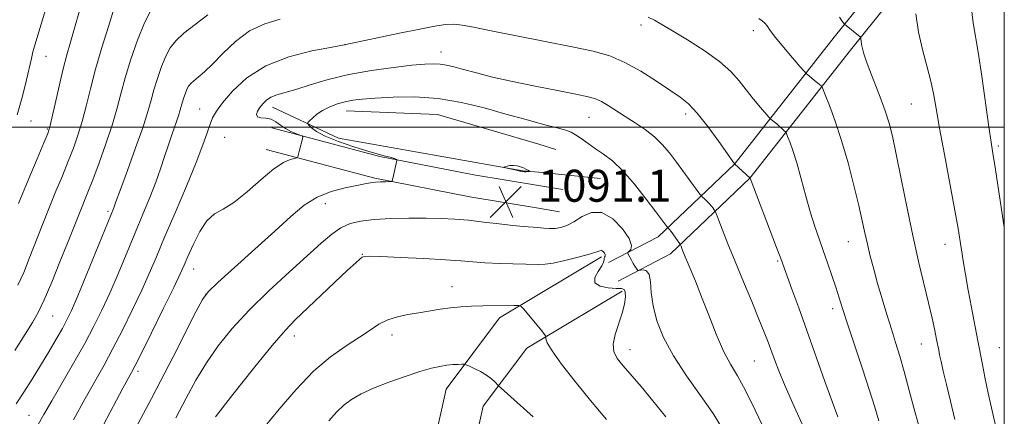
# Model space of a CAD drawing. Extents: x 2189800 to 2192700, y 302300 to 305200.
# Drawn here: x 2192254 to 2192500, y 303428 to 303527 of the extents above; entities that cross this region are included whole.
import ezdxf

# ---------------------------------------------------------------- set-up
doc = ezdxf.new("R2010")
doc.units = 0
doc.header["$MEASUREMENT"] = 0
for name, color, linetype, lineweight in [('BREAKLINE DTM HARD', 7, 'Continuous', 0), ('CONTOUR INDEX', 41, 'Continuous', 13), ('CONTOUR INDEX DEPRESSION', 41, 'Continuous', 13), ('CONTOUR INTERMEDIATE', 44, 'Continuous', 0), ('GRID LINE', 7, 'Continuous', 0), ('SPOT ELEVATION', 7, 'Continuous', 0), ('SPOT ELEVATION DTM', 2, 'Continuous', 13)]:
    doc.layers.add(name, color=color, linetype=linetype, lineweight=lineweight)
doc.styles.add('Style-WORKING', font='WORKING.shx')

# ---------------------------------------------------------------- blocks, each defined once
blk = doc.blocks.new('SPOT')
at = {"layer": 'SPOT ELEVATION'}
for p, q in [((-3.90999999968335, -3.909999999974389), (3.820000000298023, 3.809999999997672)), ((-1.649999999906868, 3.770000000018626), (1.720000000204891, -3.929999999993015))]:
    blk.add_line(p, q, dxfattribs=at)

msp = doc.modelspace()

# ---------------------------------------------------------------- linework, layer by layer
at = {"layer": 'BREAKLINE DTM HARD', "extrusion": (0.02918911305835459, 0.1047670647504656, 0.9940683365958491), "elevation": 96874.3673028136, "flags": 128}
msp.add_lwpolyline([(-2030444.337377174, -875421.7313850296), (-2030466.502302437, -875426.9724143288), (-2030492.836607618, -875426.6046227991)], dxfattribs=at)
at = {"layer": 'BREAKLINE DTM HARD', "extrusion": (-0.002152814629086405, 0.0006287425902705622, 0.9999974850328016), "elevation": -3438.237934868112, "flags": 128}
msp.add_lwpolyline([(2192381.057730773, 303497.971755622), (2192385.337742383, 303496.721755375)], dxfattribs=at)
at = {"layer": 'BREAKLINE DTM HARD', "extrusion": (-0.05383724281543505, 0.005303474340859446, 0.9985356400479394), "elevation": -115333.8298704907, "flags": 128}
msp.add_lwpolyline([(-516956.9303859412, 2148993.643726347), (-516956.9303859411, 2148978.11630222)], dxfattribs=at)
at = {"layer": 'BREAKLINE DTM HARD', "extrusion": (0.004809133392389616, -0.0008002017671027203, 0.9999881158859572), "elevation": 11391.62347814328, "flags": 128}
msp.add_lwpolyline([(2192359.25058155, 303493.6627642192), (2192353.180507469, 303494.6727645425)], dxfattribs=at)
at = {"layer": 'BREAKLINE DTM HARD', "extrusion": (0.005660263524792191, -0.0009324077511770083, 0.9999835458809389), "elevation": 13217.50509130955, "flags": 128}
msp.add_lwpolyline([(2192347.643876874, 303491.3860295371), (2192342.483789727, 303492.2360299066)], dxfattribs=at)
at = {"layer": 'BREAKLINE DTM HARD', "extrusion": (-0.06076313602060434, -0.03633419075023415, 0.9974906856123856), "elevation": -143158.3778756637, "flags": 128}
msp.add_lwpolyline([(864707.5735288266, 2032343.750400543), (864707.5735288268, 2032362.112546388)], dxfattribs=at)
at = {"layer": 'BREAKLINE DTM HARD', "extrusion": (-0.06478434032094277, -0.03870918657413303, 0.9971482277595188), "elevation": -152695.5711466158, "flags": 128}
msp.add_lwpolyline([(864033.0424054342, 2031934.652871664), (864033.0424054342, 2031959.034081642)], dxfattribs=at)
at = {"layer": 'BREAKLINE DTM HARD'}
for points in [[(2192500, 303574.88, 1108.312), (2192485.62, 303557.48, 1105.96), (2192457.55, 303522.53, 1101.6), (2192432.63, 303490.82, 1095.99), (2192413.61, 303472.67, 1091.43), (2192401.21, 303466.21, 1089.12)], [(2192500, 303566.72, 1107.645), (2192489.65, 303554.2, 1105.96), (2192461.62, 303519.3, 1101.6), (2192436.49, 303487.31, 1095.99), (2192416.67, 303468.4, 1091.43), (2192403.61, 303461.6, 1089.12)], [(2192383.79, 303488.77, 1090.12), (2192379.85, 303489.16, 1089.91), (2192333.84, 303497.32, 1090.75), (2192317.37, 303505.05, 1093.37)], [(2192383.78, 303485.46, 1091.02), (2192367.64, 303488.13, 1091.1), (2192344.16, 303492.75, 1092.2), (2192317.22, 303499.85, 1094.73)], [(2192383.78, 303479.78, 1091.02), (2192366.64, 303482.62, 1091.1), (2192342.9, 303487.29, 1092.2), (2192315.79, 303494.44, 1094.73)], [(2192352.62, 303373.99, 1073.68), (2192354.5, 303407, 1078.47), (2192360.68, 303434.61, 1083.15), (2192374.02, 303452.41, 1085.57), (2192383.76, 303458.23, 1086.37)], [(2192362.6, 303373.42, 1073.68), (2192364.44, 303405.61, 1078.47), (2192369.97, 303430.33, 1083.15), (2192380.84, 303444.84, 1085.57), (2192383.74, 303446.58, 1085.83)]]:
    msp.add_polyline3d(points, dxfattribs=at)
at = {"layer": 'CONTOUR INDEX', "flags": 128}
for points, elevation in [([(2192253.4, 303430.954), (2192255.285, 303433.8530000001), (2192257.3469, 303437.118), (2192259.466, 303440.556), (2192261.521, 303443.9651), (2192263.379, 303447.1159), (2192264.9041, 303449.7710000001), (2192266.055, 303451.898), (2192267.185, 303454.285), (2192268.743, 303457.925), (2192270.998, 303463.382), (2192277.728, 303479.8740000001), (2192278.37, 303481.67), (2192279.386, 303484.4600000001), (2192281.124, 303489.2000000001), (2192283.186, 303494.8840000001), (2192285.028, 303500.149), (2192286.257, 303503.9830000001), (2192287.056, 303506.7930000001), (2192287.757, 303509.3420000001), (2192288.619, 303512.1960000001), (2192289.625, 303515.1460000001), (2192290.688, 303517.79), (2192291.79, 303519.86), (2192293.193, 303521.621), (2192295.225, 303523.475), (2192298.055, 303525.6960000001), (2192301.198, 303528.061)], 1100), ([(2192438.7531, 303527.172), (2192439.558, 303526.6240000001), (2192440.193, 303526.0440000001), (2192440.776, 303525.307), (2192441.575, 303524.1950000001), (2192442.8971, 303522.4609000001), (2192444.897, 303520.014), (2192447.125, 303517.3700000001)], 1100), ([(2192447.125, 303517.3700000001), (2192448.978, 303515.1981), (2192450.027, 303513.9790000001), (2192450.532, 303513.436), (2192450.928, 303513.101), (2192453.051, 303511.395), (2192454.2691, 303510.3430000001), (2192454.429, 303510.15), (2192454.69, 303509.574), (2192455.277, 303508.122), (2192456.344, 303505.415), (2192457.774, 303501.5330000001), (2192459.382, 303496.6690000001), (2192460.991, 303491.106), (2192462.464, 303485.4720000001), (2192463.676, 303480.4830000001), (2192464.5489, 303476.644), (2192465.208, 303473.615), (2192465.825, 303470.8410000001), (2192466.544, 303467.8620000001), (2192467.397, 303464.5810000001), (2192468.386, 303460.993), (2192469.498, 303457.138), (2192470.6659, 303453.2370000001), (2192471.808, 303449.5550000001), (2192472.871, 303446.2290000001), (2192473.914, 303442.883), (2192475.028, 303439.014), (2192476.28, 303434.2810000001), (2192477.6609, 303429.007), (2192479.139, 303423.6830000001)], 1100), ([(2192293.202, 303427.474), (2192295.771, 303432.3310000001), (2192298.24, 303436.8430000001), (2192300.845, 303441.159), (2192303.808, 303445.427), (2192307.305, 303449.778), (2192311.498, 303454.338), (2192316.406, 303459.138), (2192321.474, 303463.813), (2192329.483, 303471.0530000001), (2192332.149, 303473.3300000001), (2192334.428, 303474.9070000001), (2192336.727, 303475.948), (2192339.379, 303476.5910000001), (2192342.697, 303476.9680000001)], 1090), ([(2192342.697, 303476.9680000001), (2192346.846, 303477.1900000001), (2192351.387, 303477.2980000001), (2192355.729, 303477.313), (2192359.455, 303477.247), (2192362.825, 303477.079), (2192366.271, 303476.779), (2192370.0739, 303476.3411000001), (2192373.917, 303475.86), (2192377.331, 303475.4550000001), (2192379.971, 303475.2100000001), (2192383.6009, 303474.9780000001), (2192385.077, 303474.855), (2192386.482, 303474.758), (2192387.863, 303474.7650000001), (2192389.276, 303474.9600000001), (2192390.813, 303475.4570000001), (2192392.576, 303476.377), (2192394.644, 303477.687), (2192396.995, 303478.741), (2192399.584, 303478.736), (2192402.292, 303477.1620000001), (2192404.711, 303474.67), (2192406.362, 303472.2010000001), (2192406.928, 303470.501), (2192406.746, 303469.5210000001), (2192406.318, 303469.018), (2192406.057, 303468.7560000001), (2192406.021, 303468.5430000001), (2192406.181, 303468.1950000001), (2192406.918, 303466.811), (2192407.366, 303466.0220000001), (2192407.7851, 303465.346), (2192408.391, 303464.4620000001), (2192408.549, 303464.275), (2192408.751, 303464.2330000001), (2192409.168, 303464.2990000001), (2192409.899, 303464.382), (2192410.735, 303464.1630000001), (2192411.396, 303463.269), (2192411.703, 303461.4219000001), (2192411.898, 303458.74), (2192412.3281, 303455.438), (2192413.3, 303451.692), (2192414.963, 303447.5260000001), (2192417.429, 303442.926), (2192420.681, 303437.958), (2192424.204, 303432.9990000001), (2192427.357, 303428.507), (2192429.696, 303424.7500000001)], 1090)]:
    msp.add_lwpolyline(points, dxfattribs=dict(at, elevation=elevation))
at = {"layer": 'CONTOUR INDEX DEPRESSION', "elevation": 1090, "flags": 128}
msp.add_lwpolyline([(2192381.31, 303488.971), (2192381.0149, 303488.944), (2192380.623, 303488.921), (2192380.19, 303488.9190000001), (2192379.766, 303488.952), (2192379.379, 303489.0100000001), (2192379.054, 303489.0820000001), (2192378.4609, 303489.253), (2192377.939, 303489.387), (2192375.11, 303490.003), (2192375.066, 303490.0650000001), (2192375.337, 303490.155), (2192375.879, 303490.301), (2192376.62, 303490.441), (2192377.48, 303490.4890000001), (2192378.38, 303490.383), (2192379.248, 303490.159), (2192380.011, 303489.8750000001), (2192380.611, 303489.5860000001), (2192381.046, 303489.3300000001), (2192381.468, 303489.0360000001), (2192381.463, 303488.992), (2192381.31, 303488.971)], dxfattribs=at)
at = {"layer": 'CONTOUR INTERMEDIATE', "flags": 128}
for points, elevation in [([(2192253.618, 303503.115), (2192254.914, 303507.779), (2192255.928, 303511.8640000001), (2192257.16, 303517.2170000001), (2192257.557, 303518.8121), (2192258.027, 303520.485), (2192259.616, 303525.7610000001), (2192261.992, 303533.8169)], 1108), ([(2192253.046, 303444.2649000001), (2192255.61, 303448.3150000001), (2192257.425, 303451.2290000001), (2192258.841, 303453.757), (2192260.332, 303456.903), (2192262.231, 303461.338), (2192264.309, 303466.4), (2192266.195, 303471.096), (2192269.488, 303479.404), (2192271.257, 303483.77), (2192272.488, 303486.922), (2192274.071, 303491.1310000001), (2192275.786, 303495.898), (2192277.335, 303500.5380000001), (2192278.517, 303504.567), (2192279.515, 303508.324), (2192280.611, 303512.349), (2192282.012, 303516.986), (2192283.647, 303521.7809000001), (2192285.374, 303526.078), (2192287.072, 303529.3740000001)], 1102), ([(2192253.825, 303460.5420000001), (2192255.254, 303463.7830000001), (2192256.642, 303467.253), (2192259.87, 303475.513), (2192261.6, 303479.86), (2192263.302, 303484.024), (2192264.915, 303487.921), (2192266.381, 303491.508), (2192267.661, 303494.7940000001), (2192268.79, 303498.0040000001), (2192269.821, 303501.415), (2192270.82, 303505.2670000001), (2192271.905, 303509.6350000001), (2192273.206, 303514.557), (2192274.783, 303519.938), (2192276.409, 303525.166), (2192277.785, 303529.4950000001)], 1104), ([(2192253.969, 303480.981), (2192256.375, 303486.8310000001), (2192258.583, 303492.0970000001), (2192260.274, 303496.094), (2192261.251, 303498.4570000001), (2192261.795, 303500.1090000001), (2192262.308, 303502.2930000001), (2192263.098, 303505.8860000001), (2192264.086, 303510.306), (2192265.1, 303514.6020000001), (2192266.019, 303518.1030000001), (2192266.926, 303521.242), (2192267.961, 303524.7320000001), (2192269.217, 303529.0420000001)], 1106), ([(2192477.903, 303528.3690000001), (2192478.589, 303523.753), (2192479.553, 303519.3960000001), (2192481.602, 303511.8171), (2192482.338, 303508.4681000001), (2192483.006, 303504.7110000001), (2192483.856, 303499.757), (2192485.0389, 303493.2110000001), (2192488.062, 303476.986), (2192488.371, 303475.241), (2192489.28, 303469.368)], 1104), ([(2192491.7501, 303530.2340000001), (2192492.262, 303526.111), (2192493.513, 303518.7870000001), (2192494.407, 303512.801), (2192496.175, 303500.106), (2192496.722, 303496.3080000001), (2192497.07, 303494.0820000001), (2192497.343, 303492.4460000001), (2192497.649, 303490.539), (2192500, 303475.1020000001)], 1106), ([(2192258.498, 303425.2010000001), (2192260.312, 303428.2991000001), (2192262.2859, 303431.7380000001), (2192267.721, 303441.132), (2192270.477, 303446.014), (2192272.787, 303450.324), (2192274.786, 303454.3599), (2192276.724, 303458.6140000001), (2192278.789, 303463.431), (2192283.03, 303473.6250000001), (2192284.991, 303478.2870000001), (2192286.744, 303482.498), (2192288.232, 303486.274), (2192289.428, 303489.6470000001), (2192290.428, 303492.7170000001), (2192291.355, 303495.6020000001), (2192292.294, 303498.366), (2192293.879, 303502.887), (2192294.34, 303504.3250000001), (2192294.902, 303506.334), (2192295.226, 303507.405), (2192295.603, 303508.5110000001), (2192296.002, 303509.503), (2192296.415, 303510.279), (2192296.941, 303510.9389000001), (2192297.703, 303511.6340000001), (2192298.817, 303512.528), (2192300.36, 303513.8381000001), (2192302.4039, 303515.7980000001), (2192304.994, 303518.498), (2192308.086, 303521.463), (2192311.609, 303524.0750000001), (2192315.438, 303525.873), (2192319.221, 303527.023)], 1098), ([(2192411.121, 303527.4620000001), (2192412.675, 303526.7590000001), (2192414.537, 303525.7050000001), (2192417.198, 303524.095), (2192420.9321, 303521.819), (2192425.123, 303519.143), (2192428.932, 303516.422), (2192431.741, 303513.9350000001), (2192433.802, 303511.6240000001), (2192435.584, 303509.355), (2192437.431, 303507.062), (2192439.173, 303504.9770000001), (2192441.258, 303502.5360000001), (2192441.592, 303502.1691000001), (2192441.8021, 303501.9880000001), (2192442.123, 303501.7320000001)], 1098), ([(2192458.896, 303527.485), (2192459.488, 303526.595), (2192460.133, 303525.735), (2192464.01, 303522.6310000001), (2192464.177, 303522.3939), (2192464.221, 303522.0760000001), (2192464.267, 303521.513), (2192464.373, 303520.693), (2192464.5809, 303519.643), (2192464.938, 303518.346), (2192465.522, 303516.6140000001), (2192466.415, 303514.2170000001), (2192469.012, 303507.4950000001), (2192470.264, 303504.0760000001), (2192471.229, 303501.0640000001), (2192472.067, 303497.784), (2192473.0189, 303493.324), (2192474.264, 303487.096)], 1102), ([(2192267.647, 303426.9340000001), (2192270.603, 303432.2810000001), (2192275.298, 303440.6460000001), (2192277.512, 303444.741), (2192279.952, 303449.486), (2192282.441, 303454.528), (2192284.704, 303459.3040000001), (2192286.579, 303463.48), (2192288.355, 303467.6240000001), (2192290.434, 303472.53), (2192293.062, 303478.676), (2192295.863, 303485.2660000001), (2192298.302, 303491.187), (2192299.983, 303495.5850000001), (2192301.043, 303498.6290000001), (2192301.757, 303500.748), (2192302.41, 303502.3800000001), (2192303.339, 303504.0100000001), (2192304.896, 303506.1300000001), (2192307.387, 303509.05), (2192310.945, 303512.327), (2192315.661, 303515.3319), (2192321.408, 303517.568), (2192327.19, 303519.0590000001), (2192331.794, 303519.9600000001), (2192335.646, 303520.6690000001), (2192349.0191, 303523.49), (2192354.133, 303524.547), (2192357.896, 303525.275), (2192360.542, 303525.6560000001), (2192362.618, 303525.7269000001), (2192364.708, 303525.5110000001), (2192367.548, 303524.9790000001), (2192371.912, 303524.0910000001)], 1096), ([(2192371.912, 303524.0910000001), (2192378.214, 303522.8520000001), (2192385.429, 303521.4489000001), (2192392.173, 303520.117), (2192397.416, 303518.991), (2192401.551, 303517.812), (2192405.328, 303516.219), (2192409.294, 303513.998), (2192413.187, 303511.5090000001), (2192416.542, 303509.2560000001), (2192419.064, 303507.545), (2192421.141, 303505.8790000001), (2192423.332, 303503.5640000001), (2192425.999, 303500.1840000001), (2192428.733, 303496.4500000001), (2192432.697, 303490.8570000001), (2192436.548, 303487.329), (2192443.1621, 303470.014), (2192444.218, 303467.214), (2192446.996, 303459.6149), (2192448.707, 303454.898), (2192450.737, 303449.224), (2192455.113, 303436.7940000001), (2192457.013, 303431.5320000001), (2192458.49, 303427.688)], 1096), ([(2192317.01, 303501.9990000001), (2192315.6819, 303502.273), (2192314.453, 303502.3920000001), (2192313.615, 303502.628), (2192313.38, 303503.187), (2192313.64, 303504.0040000001), (2192314.204, 303504.9500000001), (2192314.926, 303505.9020000001), (2192315.824, 303506.78), (2192316.961, 303507.513), (2192318.423, 303508.079), (2192323.139, 303509.432), (2192326.78, 303510.577), (2192331.255, 303511.9120000001), (2192336.426, 303513.192), (2192342.062, 303514.2160000001), (2192347.545, 303514.97), (2192352.16, 303515.4830000001), (2192355.4011, 303515.784), (2192357.581, 303515.8840000001), (2192359.218, 303515.7951), (2192360.795, 303515.523), (2192362.639, 303515.063), (2192365.04, 303514.409), (2192368.242, 303513.561), (2192372.299, 303512.557), (2192377.223, 303511.438), (2192382.868, 303510.2650000001), (2192388.465, 303509.159), (2192393.093, 303508.2600000001), (2192396.106, 303507.6420000001), (2192397.975, 303507.122), (2192399.445, 303506.453), (2192401.134, 303505.447), (2192405.401, 303502.676), (2192407.872, 303501.1040000001), (2192410.363, 303499.438), (2192412.665, 303497.6580000001), (2192414.636, 303495.7390000001), (2192416.409, 303493.6319), (2192418.185, 303491.28), (2192424.024, 303483.323), (2192424.397, 303482.856), (2192424.692, 303482.5700000001), (2192425.157, 303482.143), (2192425.752, 303481.574), (2192426.365, 303480.9400000001), (2192426.9, 303480.317), (2192427.324, 303479.7710000001), (2192427.618, 303479.368), (2192427.802, 303479.0769), (2192428.055, 303478.491), (2192429.582, 303474.5440000001), (2192431.009, 303470.915), (2192432.807, 303466.453), (2192434.8739, 303461.4541), (2192436.956, 303456.474), (2192438.76, 303452.128), (2192440.077, 303448.855), (2192441.0231, 303446.378), (2192442.604, 303441.9870000001), (2192443.684, 303439.1670000001), (2192445.283, 303435.333), (2192447.515, 303430.297), (2192449.963, 303424.922)], 1094), ([(2192283.148, 303424.8100000001), (2192287.1529, 303432.295), (2192289.511, 303436.8100000001), (2192292.522, 303442.6790000001), (2192298.245, 303453.9560000001), (2192299.844, 303456.993), (2192301.286, 303458.9460000001), (2192303.696, 303461.2590000001), (2192307.824, 303464.9790000001), (2192312.933, 303469.561), (2192317.909, 303474.068), (2192321.922, 303477.7380000001), (2192325.258, 303480.5220000001), (2192328.483, 303482.551), (2192331.987, 303483.959), (2192335.451, 303484.888), (2192338.377, 303485.486), (2192340.419, 303485.8810000001), (2192341.832, 303486.132), (2192343.023, 303486.2810000001), (2192344.291, 303486.367), (2192345.516, 303486.4110000001), (2192346.472, 303486.4290000001), (2192347.002, 303486.465), (2192347.24, 303486.6610000001), (2192347.388, 303487.1850000001), (2192348.399, 303491.743), (2192348.413, 303491.8640000001), (2192348.3711, 303491.9300000001), (2192348.237, 303491.998), (2192347.967, 303492.1140000001), (2192347.487, 303492.285), (2192346.712, 303492.5060000001), (2192345.537, 303492.795), (2192343.756, 303493.2550000001), (2192341.141, 303494.0121000001), (2192337.629, 303495.1340000001), (2192333.833, 303496.469), (2192330.533, 303497.8081), (2192328.324, 303498.9699), (2192327.063, 303499.889), (2192326.422, 303500.5260000001), (2192326.133, 303500.8860000001), (2192326.166, 303501.159), (2192326.547, 303501.578), (2192327.298, 303502.3100000001), (2192328.41, 303503.251), (2192329.866, 303504.23), (2192331.627, 303505.101), (2192333.56, 303505.823), (2192335.507, 303506.378), (2192337.426, 303506.7650000001), (2192339.73, 303507.0480000001), (2192342.946, 303507.302), (2192347.4289, 303507.552), (2192352.843, 303507.6061), (2192358.679, 303507.2180000001), (2192364.5, 303506.2290000001), (2192370.159, 303504.834), (2192375.577, 303503.3140000001), (2192380.6321, 303501.916), (2192385.018, 303500.7390000001), (2192388.379, 303499.849), (2192390.52, 303499.2560000001), (2192391.868, 303498.7660000001), (2192393.01, 303498.132), (2192394.415, 303497.172), (2192396.102, 303495.9670000001), (2192397.973, 303494.6610000001), (2192399.969, 303493.312), (2192402.184, 303491.6120000001), (2192404.75, 303489.1670000001), (2192407.694, 303485.785), (2192410.623, 303482.088), (2192413.0401, 303478.9010000001), (2192416.002, 303474.9290000001), (2192416.186, 303474.7500000001), (2192416.421, 303474.481), (2192416.8361, 303473.9500000001), (2192419.021, 303470.932), (2192419.18, 303470.659), (2192419.314, 303470.3310000001), (2192419.548, 303469.7290000001), (2192419.965, 303468.688), (2192420.6349, 303467.0590000001), (2192421.615, 303464.7110000001), (2192422.894, 303461.5970000001), (2192424.446, 303457.6901000001), (2192426.224, 303453.0820000001), (2192428.102, 303448.334), (2192429.931, 303444.128), (2192431.627, 303440.872), (2192433.366, 303437.903), (2192435.385, 303434.2849), (2192437.826, 303429.3920000001), (2192440.456, 303423.8300000001)], 1092), ([(2192275.264, 303425.876), (2192280.02, 303434.8410000001), (2192282.171, 303438.7990000001), (2192282.977, 303440.3470000001), (2192284.547, 303443.4671000001), (2192287.117, 303448.648), (2192290.096, 303454.6950000001), (2192292.685, 303459.993), (2192294.311, 303463.3920000001), (2192295.308, 303465.59), (2192296.238, 303467.746), (2192297.541, 303470.693), (2192299.18, 303473.944), (2192300.995, 303476.6800000001), (2192302.896, 303478.368), (2192305.06, 303479.5980000001), (2192307.731, 303481.24), (2192311.022, 303483.8800000001), (2192314.526, 303486.9570000001), (2192317.7031, 303489.622), (2192320.125, 303491.235), (2192321.7989, 303491.976), (2192322.844, 303492.2330000001), (2192323.387, 303492.344), (2192323.602, 303492.449), (2192323.6729, 303492.6400000001), (2192324.0851, 303494.3310000001), (2192324.824, 303497.16), (2192324.914, 303497.621), (2192324.754, 303497.856), (2192324.206, 303498.0650000001), (2192323.196, 303498.4180000001), (2192321.901, 303498.9500000001), (2192320.561, 303499.664), (2192319.355, 303500.53), (2192318.215, 303501.376), (2192317.01, 303501.9990000001)], 1094), ([(2192442.123, 303501.7320000001), (2192442.59, 303501.349), (2192443.187, 303500.8420000001), (2192445.081, 303499.1470000001), (2192445.387, 303498.845), (2192445.6009, 303498.48), (2192445.907, 303497.742), (2192446.45, 303496.351), (2192447.226, 303494.17), (2192448.192, 303491.0930000001), (2192449.299, 303487.1349000001), (2192450.4731, 303482.7870000001), (2192451.633, 303478.6570000001), (2192452.722, 303475.191), (2192453.767, 303472.1780000001), (2192454.819, 303469.2440000001), (2192455.905, 303466.122), (2192456.963, 303462.9770000001), (2192457.909, 303460.084), (2192459.61, 303454.748), (2192460.861, 303450.9330000001), (2192464.616, 303439.709), (2192466.386, 303434.279), (2192467.65, 303430.154), (2192468.659, 303426.735)], 1098), ([(2192474.264, 303487.096), (2192475.7201, 303479.827), (2192477.238, 303472.573), (2192478.688, 303466.192), (2192481.117, 303456.172), (2192481.999, 303452.329), (2192482.657, 303449.251), (2192483.113, 303446.9821), (2192483.619, 303444.368), (2192483.862, 303443.177), (2192484.226, 303441.49), (2192484.768, 303439.0860000001), (2192485.536, 303435.79), (2192486.544, 303431.579), (2192487.671, 303427.0320000001)], 1102), ([(2192489.28, 303469.368), (2192489.718, 303466.6310000001), (2192490.28, 303463.28), (2192490.981, 303459.3580000001), (2192491.812, 303454.985), (2192493.433, 303446.672), (2192494.549, 303440.7380000001), (2192495.176, 303437.5831), (2192496.007, 303433.6460000001), (2192497.765, 303425.5750000001), (2192498.431, 303422.568), (2192499.165, 303419.623), (2192500, 303416.6900000001)], 1104), ([(2192303.126, 303427.7070000001), (2192307.453, 303433.2590000001), (2192312.615, 303439.7770000001), (2192317.295, 303445.5530000001), (2192320.562, 303449.36), (2192323.011, 303451.909), (2192336.06, 303464.291), (2192338.109, 303466.198), (2192339.2, 303467.1561), (2192339.757, 303467.562), (2192340.277, 303467.751), (2192341.536, 303467.796), (2192344.382, 303467.704), (2192349.279, 303467.491)], 1088), ([(2192349.279, 303467.491), (2192355.15, 303467.204), (2192360.536, 303466.898), (2192364.389, 303466.6190000001), (2192367.31, 303466.3771), (2192370.314, 303466.1780000001), (2192374.106, 303466.0220000001), (2192383.786, 303465.726), (2192385.443, 303465.789), (2192387.425, 303466.1121), (2192390.341, 303466.763), (2192393.635, 303467.584), (2192396.462, 303468.3570000001), (2192399.052, 303469.1850000001), (2192399.495, 303469.203), (2192399.875, 303468.9770000001), (2192400.195, 303468.6040000001), (2192400.368, 303468.199), (2192400.342, 303467.8530000001), (2192400.2119, 303467.5530000001), (2192400.106, 303467.2600000001), (2192400.091, 303466.9120000001), (2192399.978, 303466.36), (2192399.5131, 303465.427), (2192398.605, 303464.035), (2192397.803, 303462.475), (2192397.817, 303461.133), (2192399.11, 303460.302), (2192401.141, 303459.904), (2192403.121, 303459.77), (2192404.427, 303459.715), (2192405.11, 303459.503), (2192405.387, 303458.8841), (2192405.428, 303457.6630000001), (2192405.21, 303455.872), (2192404.661, 303453.599), (2192402.901, 303448.29), (2192402.388, 303445.8871000001), (2192402.559, 303443.98), (2192403.413, 303442.302), (2192404.872, 303440.4661000001), (2192409.336, 303435.2440000001), (2192412.2451, 303431.742), (2192415.497, 303427.6670000001)], 1088), ([(2192315.157, 303424.927), (2192318.999, 303429.6030000001), (2192323.222, 303434.5700000001), (2192327.577, 303439.1200000001), (2192331.82, 303442.708), (2192335.722, 303445.442), (2192339.0551, 303447.59), (2192341.695, 303449.376), (2192343.916, 303450.828), (2192346.095, 303451.9280000001), (2192348.525, 303452.686), (2192351.16, 303453.2169000001), (2192353.871, 303453.6639), (2192359.188, 303454.589), (2192361.787, 303454.959), (2192364.37, 303455.191), (2192367.015, 303455.316), (2192369.813, 303455.3840000001), (2192377.621, 303455.514), (2192378.799, 303455.498), (2192379.416, 303455.2760000001), (2192380.004, 303454.6560000001), (2192382.15, 303452.116), (2192383.318, 303450.7100000001), (2192384.248, 303449.562), (2192385.57, 303447.8480000001), (2192385.629, 303447.6840000001), (2192385.575, 303447.519), (2192385.529, 303447.159), (2192385.886, 303446.2031), (2192387.109, 303444.197), (2192389.519, 303440.85), (2192392.853, 303436.529), (2192396.701, 303431.7631), (2192400.684, 303427.035)], 1086), ([(2192331.37, 303426.736), (2192333.3879, 303428.9680000001), (2192335.117, 303430.622), (2192337.061, 303432.066), (2192339.479, 303433.448), (2192342.5701, 303434.8640000001), (2192346.394, 303436.3620000001), (2192350.463, 303437.8030000001), (2192354.154, 303439.001), (2192356.995, 303439.817), (2192359.129, 303440.3090000001), (2192360.853, 303440.5850000001), (2192362.393, 303440.7380000001), (2192363.697, 303440.813), (2192364.642, 303440.8430000001), (2192365.188, 303440.839), (2192365.636, 303440.724), (2192366.37, 303440.399), (2192367.65, 303439.8), (2192369.241, 303439.0000000001), (2192370.787, 303438.105), (2192371.997, 303437.221), (2192372.849, 303436.4450000001), (2192373.754, 303435.4820000001), (2192374.45, 303434.838), (2192382.4, 303427.7390000001)], 1084)]:
    msp.add_lwpolyline(points, dxfattribs=dict(at, elevation=elevation))
at = {"layer": 'GRID LINE', "flags": 128}
for points in [[(2190000, 302500), (2192500, 302500), (2192500, 305000), (2190000, 305000), (2190000, 302500)], [(2192500, 303500), (2190000, 303500)]]:
    msp.add_lwpolyline(points, dxfattribs=at)
at = {"layer": 'SPOT ELEVATION DTM'}
for p in [(2192409.34, 303525.54, 1097.58), (2192437.38, 303524.09, 1099.57), (2192335.45, 303520.67, 1096.01), (2192359.41, 303518.84, 1094.71), (2192260.83, 303517.76, 1107.22), (2192299.19, 303504.53, 1096.8), (2192476.76, 303505.84, 1103.04), (2192257.07, 303501.58, 1107.24), (2192396.36, 303502.5, 1093.12), (2192420.47, 303503.3, 1095.56), (2192261.14, 303499.55, 1106.15), (2192305.38, 303497.51, 1094.95), (2192498.54, 303495.37, 1106.28), (2192330.57, 303480.96, 1091.37), (2192276.31, 303479.01, 1100.27), (2192461.05, 303471.41, 1099.22), (2192485.17, 303470.76, 1103.33), (2192339.75, 303468.25, 1088.06), (2192297.67, 303464.6, 1093.29), (2192443.45, 303466.61, 1095.82), (2192362.11, 303460.18, 1086.69), (2192300.67, 303458.32, 1091.95), (2192457.13, 303454.73, 1097.54), (2192262.47, 303452.91, 1101.1), (2192322.78, 303447.92, 1087.43), (2192347.21, 303448.12, 1085.43), (2192479.33, 303445.9, 1101.22), (2192498.75, 303444.95, 1104.96), (2192406.57, 303444.47, 1088.66), (2192437.59, 303441.62, 1093.04), (2192283.79, 303439.06, 1093.63), (2192256.59, 303428.04, 1098.88)]:
    msp.add_point(p, dxfattribs=at)

# ---------------------------------------------------------------- block references
at = {"layer": 'SPOT ELEVATION'}
msp.add_blockref('SPOT', (2192375.584, 303481.411, 1091.058), dxfattribs=at)

# ---------------------------------------------------------------- texts
at = {"layer": 'SPOT ELEVATION', "style": 'Style-WORKING'}
msp.add_text('1091.1', height=8.000000000000002, dxfattribs=at).set_placement((2192383.584, 303481.411, 1091.058))

doc.saveas('drawing.dxf')
